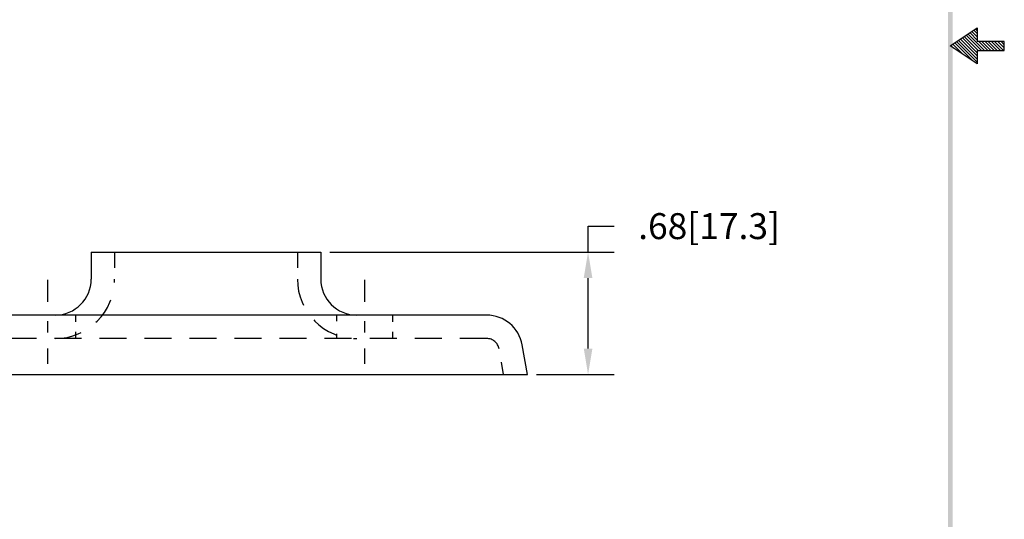
# Model space of a CAD drawing. Extents: x -0.6 to 7.8, y -2.6 to 8.2.
# Drawn here: x 2.3 to 7.8, y 0.2 to 2.9 of the extents above; entities that cross this region are included whole.
import ezdxf

# ---------------------------------------------------------------- set-up
doc = ezdxf.new("R2010")
doc.units = 0
doc.header["$LTSCALE"] = 0.6
doc.header["$MEASUREMENT"] = 0
doc.linetypes.add('CENTER', pattern=[2, 1.25, -0.25, 0.25, -0.25])
doc.linetypes.add('HIDDEN', pattern=[0.375, 0.25, -0.125])
doc.layers.get('0').update_dxf_attribs({"linetype": 'CONTINUOUS'})
doc.layers.get('DEFPOINTS').update_dxf_attribs({"linetype": 'CONTINUOUS'})
for name, color, linetype in [('CENTER', 2, 'CENTER'), ('DIM', 1, 'CONTINUOUS'), ('HIDDEN', 5, 'HIDDEN'), ('OBJ', 3, 'CONTINUOUS')]:
    doc.layers.add(name, color=color, linetype=linetype)
doc.dimstyles.get("Standard").update_dxf_attribs({"dimtxt": 0.18, "dimasz": 0.18, "dimexe": 0.18, "dimexo": 0.0625, "dimgap": 0.09, "dimtad": 0, "dimtih": 1, "dimtoh": 1, "dimdec": 4, "dimzin": 0, "dimdsep": 46, "dimtxsty": 'STANDARD', "dimcen": 0.09, "dimadec": 0, "dimazin": 0, "dimtfac": 1, "dimtdec": 4, "dimtofl": 0, "dimtmove": 0, "dimatfit": 3, "dimfxl": 1, "dimtolj": 1, "dimtzin": 0, "dimarcsym": 0})

# ---------------------------------------------------------------- blocks, each defined once
blk = doc.blocks.new('BAVWM')
at = {"color": 7}
for p, q in [((9.3799, 5.8904), (9.5299, 5.9904)), ((9.5299, 5.9233), (9.4896, 5.9636)), ((9.5299, 5.941), (9.5002, 5.9707)), ((9.5299, 5.9587), (9.5108, 5.9777)), ((9.5299, 5.9764), (9.5215, 5.9848)), ((9.5299, 5.9904), (9.5299, 5.9154)), ((9.5044, 5.8074), (9.4048, 5.907)), ((9.5299, 5.7996), (9.4154, 5.9141)), ((9.5299, 5.8173), (9.426, 5.9212)), ((9.5299, 5.835), (9.4366, 5.9282)), ((9.5299, 5.8526), (9.4472, 5.9353)), ((9.5348, 5.8654), (9.4578, 5.9424)), ((9.5524, 5.8654), (9.4684, 5.9494)), ((9.5701, 5.8654), (9.479, 5.9565)), ((9.6799, 5.9154), (9.5299, 5.9154)), ((9.5878, 5.8654), (9.5378, 5.9154)), ((9.6055, 5.8654), (9.5555, 5.9154)), ((9.6232, 5.8654), (9.5732, 5.9154)), ((9.6408, 5.8654), (9.5908, 5.9154)), ((9.6585, 5.8654), (9.6085, 5.9154)), ((9.6762, 5.8654), (9.6262, 5.9154)), ((9.6799, 5.8794), (9.6439, 5.9154)), ((9.6799, 5.8971), (9.6615, 5.9154)), ((9.6799, 5.9148), (9.6792, 5.9154)), ((9.6799, 5.8654), (9.6799, 5.9154)), ((9.5299, 5.7904), (9.3799, 5.8904)), ((9.3983, 5.8781), (9.3836, 5.8929)), ((9.4514, 5.8427), (9.3942, 5.8999)), ((9.5299, 5.8654), (9.6799, 5.8654)), ((9.5299, 5.8654), (9.5299, 5.7904))]:
    blk.add_line(p, q, dxfattribs=at)
blk.add_trace([(9.3674, 0.6529), (9.3924, 0.6279), (9.3674, 11.1279), (9.3924, 11.1529)], dxfattribs=at)
blk = doc.blocks.new('*D8')
at = {"color": 0, "linetype": 'ByBlock'}
for p, q in [((5.472, 1.6357), (5.472, 1.7797)), ((5.472, 1.7797), (5.616, 1.7797)), ((4.0377, 1.6357), (5.616, 1.6357)), ((5.472, 1.0997), (5.472, 1.4917)), ((5.1852, 0.9557), (5.616, 0.9557))]:
    blk.add_line(p, q, dxfattribs=at)
for points in [[(5.448, 1.4917), (5.496, 1.4917), (5.472, 1.6357)], [(5.448, 1.0997), (5.496, 1.0997), (5.472, 0.9557)]]:
    blk.add_solid(points, dxfattribs=at)
at = {"layer": 'DEFPOINTS', "color": 0, "linetype": 'ByBlock'}
for p in [(3.9877, 1.6357), (5.472, 1.6357), (5.1352, 0.9557)]:
    blk.add_point(p, dxfattribs=at)
at = {"color": 0, "linetype": 'ByBlock', "insert": (6.144, 1.7797), "char_height": 0.144, "attachment_point": 5}
blk.add_mtext('\\A1;.68[17.3]', dxfattribs=at)

msp = doc.modelspace()

# ---------------------------------------------------------------- linework, layer by layer
at = {"layer": 'CENTER', "color": 7}
for p, q in [((2.4702, 1.4812), (2.4702, 1.3604)), ((4.2302, 1.4812), (4.2302, 1.3604)), ((2.4702, 1.2516), (2.4702, 1.19)), ((4.2302, 1.2516), (4.2302, 1.19)), ((2.4702, 1.0998), (2.4702, 1.0146)), ((4.2302, 1.0998), (4.2302, 1.0146))]:
    msp.add_line(p, q, dxfattribs=at)
at = {"layer": 'HIDDEN', "color": 7}
for p, q in [((2.8427, 1.6357), (2.8427, 1.5477)), ((3.8577, 1.6357), (3.8577, 1.5477)), ((2.6262, 1.2857), (2.6262, 1.2491)), ((4.0742, 1.2857), (4.0742, 1.2516)), ((4.3862, 1.2857), (4.3862, 1.2491)), ((4.9092, 1.1557), (1.7912, 1.1557)), ((2.6262, 1.1921), (2.6262, 1.1557)), ((4.0742, 1.1826), (4.0742, 1.1557)), ((4.3862, 1.1921), (4.3862, 1.1557)), ((5.0032, 0.9557), (4.9911, 1.0243))]:
    msp.add_line(p, q, dxfattribs=at)
for centre, radius, start, end in [((2.5127, 1.4857), 0.33, 270, 0), ((4.1877, 1.4857), 0.33, 180, 270), ((4.9092, 1.0857), 0.07, 10, 90)]:
    msp.add_arc(centre, radius, start, end, dxfattribs=at)
at = {"layer": 'OBJ', "color": 7}
for p, q in [((2.7127, 1.6357), (3.9877, 1.6357)), ((2.7127, 1.6357), (2.7127, 1.4857)), ((3.9877, 1.6357), (3.9877, 1.4857)), ((4.9092, 1.2857), (1.7912, 1.2857)), ((5.1352, 0.9557), (5.1061, 1.1205)), ((1.5652, 0.9557), (5.1352, 0.9557))]:
    msp.add_line(p, q, dxfattribs=at)
for centre, start, end in [((2.5127, 1.4857), 270, 0), ((4.1877, 1.4857), 180, 270), ((4.9092, 1.0857), 10, 90)]:
    msp.add_arc(centre, 0.2, start, end, dxfattribs=at)

# ---------------------------------------------------------------- block references
at = {"color": 7}
msp.add_blockref('BAVWM', (-1.8964, -3.1107), dxfattribs=at)

# ---------------------------------------------------------------- dimensions: what is measured, and where the dimension line sits
at = {"layer": 'DIM', "color": 7}
dim = msp.add_linear_dim(base=(5.472, 1.6357), p1=(5.1352, 0.9557), p2=(3.9877, 1.6357), angle=90, dimstyle='STANDARD', override={"dimscale": 0.8, "dimdec": 2, "dimzin": 4, "dimatfit": 2}, dxfattribs=at)
dim.commit()
dim.dimension.update_dxf_attribs({"geometry": '*D8', "text_midpoint": (6.144, 1.7797)})

doc.saveas('drawing.dxf')
